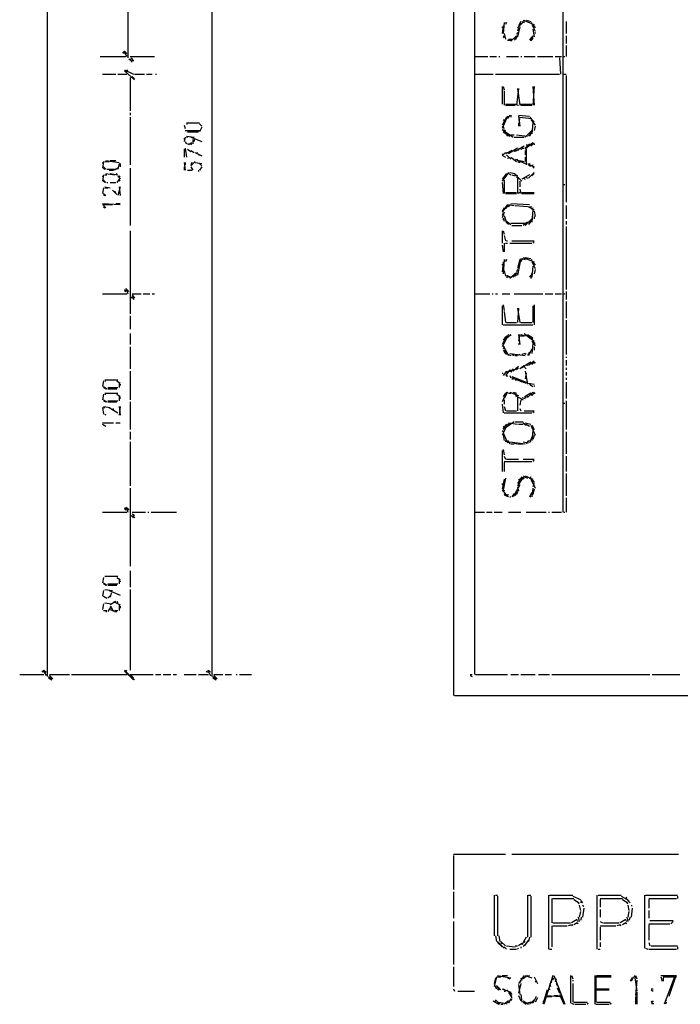
# Model space of a CAD drawing. Extents: x -1277 to 18399, y -4296 to 13506.
# Drawn here: x -1277 to 2345, y -810 to 4592 of the extents above; entities that cross this region are included whole.
import ezdxf

# ---------------------------------------------------------------- set-up
doc = ezdxf.new("R2010")
doc.units = 0
doc.header["$MEASUREMENT"] = 0
doc.linetypes.add('AUSGEZOGEN', pattern=[0])
doc.layers.get('0').update_dxf_attribs({"linetype": 'AUSGEZOGEN'})

msp = doc.modelspace()

# ---------------------------------------------------------------- linework, layer by layer
for points in [[(1101.4, 11367.5), (1101.4, 884.9)], [(-1125.9, 11246.5), (-1125.9, 987.8)], [(1216.4, 9412.6), (1216.4, 999.9)], [(-224.1, 9255.3), (-224.1, 987.8)], [(-684, 6779.9), (-684, 4383.1)], [(1700.6, 6785.9), (1700.6, 1889.6)], [(1373.8, 4558.6), (1367.7, 4516.3)], [(1367.7, 4552.6), (1367.7, 4546.5)], [(1379.8, 4576.8), (1373.8, 4516.3)], [(1385.9, 4576.8), (1391.9, 4570.8)], [(1391.9, 4576.8), (1385.9, 4564.7)], [(1494.8, 4588.9), (1452.4, 4546.5)], [(1464.5, 4552.6), (1452.4, 4498.1)], [(1458.5, 4546.5), (1452.4, 4528.4)], [(1470.6, 4582.9), (1458.5, 4558.6)], [(1464.5, 4576.8), (1470.6, 4570.8)], [(1476.7, 4582.9), (1488.8, 4576.8)], [(1482.7, 4588.9), (1543.2, 4564.7)], [(1500.9, 4588.9), (1525.1, 4582.9)], [(1531.1, 4576.8), (1525.1, 4570.8)], [(1531.1, 4564.7), (1549.3, 4528.4)], [(1537.2, 4564.7), (1549.3, 4546.5)], [(1537.2, 4540.5), (1543.2, 4498.1)], [(1718.7, 4582.9), (1718.7, 4516.3)], [(1373.8, 4504.2), (1379.8, 4498.1)], [(1373.8, 4498.1), (1379.8, 4492.1)], [(1379.8, 4516.3), (1385.9, 4486)], [(1404, 4486), (1422.2, 4486)], [(1446.4, 4504.2), (1416.1, 4473.9)], [(1452.4, 4504.2), (1434.3, 4480)], [(1440.3, 4492.1), (1446.4, 4486)], [(1452.4, 4522.3), (1446.4, 4510.2)], [(1531.1, 4498.1), (1519, 4480)], [(1537.2, 4504.2), (1525.1, 4473.9)], [(1537.2, 4492.1), (1531.1, 4480)], [(1549.3, 4522.3), (1549.3, 4516.3)], [(1718.7, 4504.2), (1718.7, 4461.8)], [(1398, 4480), (1416.1, 4480)], [(1718.7, 4449.7), (1718.7, 4389.2)], [(-835.3, 4389.2), (-696.1, 4389.2)], [(-714.3, 4413.4), (-708.2, 4407.3)], [(-708.2, 4419.4), (-690.1, 4389.2)], [(-702.2, 4419.4), (-690.1, 4407.3)], [(-702.2, 4413.4), (-696.1, 4407.3)], [(-678, 4377.1), (-659.8, 4365)], [(-671.9, 4389.2), (-538.8, 4389.2)], [(-665.9, 4377.1), (-671.9, 4371)], [(-665.9, 4383.1), (-653.8, 4365)], [(1222.5, 4389.2), (1289, 4389.2)], [(1301.1, 4389.2), (1337.4, 4389.2)], [(1349.6, 4389.2), (1355.6, 4389.2)], [(1391.9, 4389.2), (1458.5, 4389.2)], [(1470.6, 4389.2), (1476.7, 4389.2)], [(1488.8, 4389.2), (1549.3, 4389.2)], [(1561.4, 4389.2), (1646.1, 4389.2)], [(1658.2, 4389.2), (1694.5, 4389.2)], [(1682.4, 4383.1), (1688.5, 4292.3)], [(1706.6, 4389.2), (1712.7, 4389.2)], [(-665.9, 4365), (-659.8, 4358.9)], [(-823.2, 4292.3), (-750.6, 4292.3)], [(-738.5, 4292.3), (-690.1, 4292.3)], [(-702.2, 4316.6), (-653.8, 4292.3)], [(-702.2, 4310.5), (-647.7, 4262.1)], [(-696.1, 4310.5), (-690.1, 4304.5)], [(-690.1, 4316.6), (-684, 4310.5)], [(-671.9, 4274.2), (-671.9, 4092.6)], [(-659.8, 4280.2), (-647.7, 4268.1)], [(-659.8, 4274.2), (-653.8, 4268.1)], [(-647.7, 4292.3), (-593.3, 4292.3)], [(-581.1, 4292.3), (-550.9, 4292.3)], [(-532.7, 4292.3), (-526.7, 4292.3)], [(1222.5, 4292.3), (1319.3, 4292.3)], [(1331.4, 4292.3), (1682.4, 4292.3)], [(1706.6, 4292.3), (1718.7, 4292.3)], [(1718.7, 4286.3), (1718.7, 3590.3)], [(1367.7, 4225.8), (1367.7, 4128.9)], [(1373.8, 4225.8), (1379.8, 4207.6)], [(1458.5, 4213.7), (1446.4, 4122.9)], [(1452.4, 4213.7), (1464.5, 4122.9)], [(1537.2, 4225.8), (1543.2, 4122.9)], [(1543.2, 4225.8), (1537.2, 4122.9)], [(1379.8, 4201.6), (1379.8, 4122.9)], [(1385.9, 4128.9), (1446.4, 4128.9)], [(1385.9, 4122.9), (1440.3, 4122.9)], [(1452.4, 4122.9), (1458.5, 4122.9)], [(1464.5, 4128.9), (1531.1, 4128.9)], [(1470.6, 4122.9), (1531.1, 4122.9)], [(-671.9, 4080.5), (-671.9, 4068.4)], [(-671.9, 4056.3), (-671.9, 3796.1)], [(1398, 4062.4), (1367.7, 3995.8)], [(1391.9, 4056.3), (1367.7, 4013.9)], [(1410.1, 4068.4), (1398, 4050.3)], [(1416.1, 4068.4), (1416.1, 4056.3)], [(1458.5, 4068.4), (1519, 4062.4)], [(1458.5, 4062.4), (1464.5, 4007.9)], [(1464.5, 4056.3), (1531.1, 4050.3)], [(1525.1, 4056.3), (1519, 4050.3)], [(-375.4, 4013.9), (-369.3, 3995.8)], [(-363.3, 4026), (-290.6, 4026)], [(-363.3, 4020), (-357.2, 4020)], [(-290.6, 4020), (-278.5, 4007.9)], [(-278.5, 4001.8), (-290.6, 3977.6)], [(1367.7, 4007.9), (1379.8, 3995.8)], [(1379.8, 4044.2), (1373.8, 4038.1)], [(1464.5, 4050.3), (1458.5, 4038.1)], [(1458.5, 4026), (1458.5, 4007.9)], [(1525.1, 4044.2), (1549.3, 4013.9)], [(1531.1, 4044.2), (1543.2, 4032.1)], [(1537.2, 4026), (1531.1, 3965.5)], [(1549.3, 4007.9), (1543.2, 3983.7)], [(-369.3, 3947.4), (-375.4, 3923.2)], [(-369.3, 3983.7), (-290.6, 3983.7)], [(-363.3, 3953.4), (-320.9, 3947.4)], [(-363.3, 3947.4), (-357.2, 3947.4)], [(-357.2, 3977.6), (-296.7, 3977.6)], [(-339.1, 3947.4), (-278.5, 3923.2)], [(1367.7, 3989.7), (1428.2, 3947.4)], [(1373.8, 3989.7), (1385.9, 3983.7)], [(1373.8, 3977.6), (1410.1, 3953.4)], [(1391.9, 3959.5), (1398, 3953.4)], [(1416.1, 3959.5), (1434.3, 3959.5)], [(1434.3, 3947.4), (1488.8, 3947.4)], [(1446.4, 3959.5), (1506.9, 3953.4)], [(1531.1, 3983.7), (1494.8, 3947.4)], [(1525.1, 3971.6), (1513, 3953.4)], [(1531.1, 3977.6), (1519, 3953.4)], [(-375.4, 3941.3), (-375.4, 3935.3)], [(-369.3, 3923.2), (-363.3, 3911)], [(-357.2, 3911), (-351.2, 3911)], [(-333, 3917.1), (-351.2, 3905)], [(-333, 3911), (-339.1, 3905)], [(-326.9, 3935.3), (-326.9, 3911)], [(-320.9, 3935.3), (-320.9, 3923.2)], [(1488.8, 3898.9), (1440.3, 3868.7)], [(1537.2, 3917.1), (1494.8, 3880.8)], [(1519, 3911), (1494.8, 3886.8)], [(1500.9, 3905), (1506.9, 3905)], [(1543.2, 3917.1), (1525.1, 3898.9)], [(1543.2, 3911), (1543.2, 3905)], [(-375.4, 3880.8), (-375.4, 3838.4)], [(-369.3, 3886.8), (-363.3, 3838.4)], [(-357.2, 3880.8), (-339.1, 3868.7)], [(-339.1, 3874.7), (-320.9, 3862.6)], [(-314.8, 3862.6), (-278.5, 3844.5)], [(-302.7, 3862.6), (-308.8, 3856.6)], [(-296.7, 3850.5), (-290.6, 3850.5)], [(1385.9, 3862.6), (1367.7, 3844.5)], [(1373.8, 3856.6), (1367.7, 3850.5)], [(1373.8, 3844.5), (1385.9, 3838.4)], [(1422.2, 3874.7), (1385.9, 3856.6)], [(1391.9, 3862.6), (1398, 3862.6)], [(1391.9, 3850.5), (1416.1, 3826.3)], [(1452.4, 3886.8), (1404, 3856.6)], [(1416.1, 3838.4), (1446.4, 3814.2)], [(1440.3, 3874.7), (1434.3, 3868.7)], [(1452.4, 3880.8), (1458.5, 3874.7)], [(1458.5, 3886.8), (1476.7, 3880.8)], [(1476.7, 3886.8), (1488.8, 3886.8)], [(1494.8, 3874.7), (1494.8, 3850.5)], [(1494.8, 3838.4), (1494.8, 3814.2)], [(1500.9, 3880.8), (1500.9, 3796.1)], [(-817.2, 3814.2), (-823.2, 3777.9)], [(-823.2, 3808.2), (-823.2, 3802.1)], [(-817.2, 3783.9), (-805.1, 3771.8)], [(-811.1, 3814.2), (-786.9, 3814.2)], [(-805.1, 3820.3), (-732.5, 3808.2)], [(-780.9, 3820.3), (-750.6, 3820.3)], [(-732.5, 3802.1), (-738.5, 3771.8)], [(-726.4, 3802.1), (-726.4, 3783.9)], [(-375.4, 3808.2), (-369.3, 3765.8)], [(-375.4, 3783.9), (-375.4, 3765.8)], [(-369.3, 3808.2), (-369.3, 3796.1)], [(-314.8, 3814.2), (-339.1, 3790)], [(-333, 3808.2), (-339.1, 3796.1)], [(-339.1, 3783.9), (-326.9, 3765.8)], [(-314.8, 3808.2), (-278.5, 3802.1)], [(-290.6, 3802.1), (-278.5, 3790)], [(-278.5, 3783.9), (-290.6, 3765.8)], [(1398, 3832.4), (1404, 3832.4)], [(1440.3, 3826.3), (1494.8, 3802.1)], [(1452.4, 3826.3), (1446.4, 3820.3)], [(1452.4, 3814.2), (1464.5, 3808.2)], [(1464.5, 3820.3), (1488.8, 3814.2)], [(1506.9, 3802.1), (1543.2, 3783.9)], [(1519, 3802.1), (1513, 3790)], [(1519, 3790), (1525.1, 3790)], [(1537.2, 3796.1), (1531.1, 3783.9)], [(1537.2, 3783.9), (1543.2, 3777.9)], [(-817.2, 3741.6), (-823.2, 3705.3)], [(-823.2, 3735.5), (-823.2, 3729.5)], [(-817.2, 3777.9), (-811.1, 3771.8)], [(-811.1, 3741.6), (-799, 3741.6)], [(-805.1, 3747.6), (-756.7, 3741.6)], [(-799, 3771.8), (-756.7, 3771.8)], [(-786.9, 3765.8), (-762.7, 3765.8)], [(-780.9, 3747.6), (-738.5, 3741.6)], [(-738.5, 3777.9), (-756.7, 3765.8)], [(-744.6, 3747.6), (-750.6, 3741.6)], [(-738.5, 3735.5), (-726.4, 3717.4)], [(-732.5, 3735.5), (-726.4, 3729.5)], [(-671.9, 3777.9), (-671.9, 3463.2)], [(-357.2, 3765.8), (-333, 3765.8)], [(-296.7, 3765.8), (-296.7, 3759.7)], [(1404, 3753.7), (1367.7, 3705.3)], [(1391.9, 3747.6), (1367.7, 3717.4)], [(1404, 3747.6), (1416.1, 3741.6)], [(1410.1, 3753.7), (1440.3, 3747.6)], [(1422.2, 3741.6), (1440.3, 3735.5)], [(1434.3, 3747.6), (1476.7, 3705.3)], [(1446.4, 3741.6), (1452.4, 3735.5)], [(1446.4, 3729.5), (1458.5, 3717.4)], [(1519, 3741.6), (1476.7, 3717.4)], [(1494.8, 3729.5), (1506.9, 3723.4)], [(1543.2, 3753.7), (1513, 3723.4)], [(1543.2, 3747.6), (1531.1, 3735.5)], [(-817.2, 3711.3), (-805.1, 3699.2)], [(-817.2, 3705.3), (-811.1, 3699.2)], [(-811.1, 3675), (-780.9, 3669)], [(-799, 3699.2), (-793, 3699.2)], [(-780.9, 3699.2), (-750.6, 3699.2)], [(-732.5, 3717.4), (-744.6, 3699.2)], [(-726.4, 3675), (-738.5, 3626.6)], [(-726.4, 3711.3), (-732.5, 3705.3)], [(-732.5, 3675), (-726.4, 3626.6)], [(1367.7, 3699.2), (1373.8, 3638.7)], [(1379.8, 3711.3), (1379.8, 3638.7)], [(1452.4, 3717.4), (1452.4, 3638.7)], [(1464.5, 3705.3), (1464.5, 3675)], [(1482.7, 3723.4), (1494.8, 3717.4)], [(1706.6, 3687.1), (1712.7, 3687.1)], [(-817.2, 3669), (-823.2, 3638.7)], [(-817.2, 3638.7), (-805.1, 3626.6)], [(-817.2, 3632.6), (-811.1, 3626.6)], [(-811.1, 3669), (-793, 3669)], [(-768.8, 3656.8), (-744.6, 3632.6)], [(-756.7, 3650.8), (-750.6, 3644.7)], [(1385.9, 3644.7), (1446.4, 3644.7)], [(1385.9, 3638.7), (1446.4, 3638.7)], [(1464.5, 3644.7), (1458.5, 3638.7)], [(1464.5, 3662.9), (1470.6, 3638.7)], [(1476.7, 3644.7), (1543.2, 3644.7)], [(1476.7, 3638.7), (1543.2, 3638.7)], [(-823.2, 3584.2), (-726.4, 3578.2)], [(-823.2, 3578.2), (-768.8, 3578.2)], [(-817.2, 3572.1), (-805.1, 3560)], [(-817.2, 3566.1), (-811.1, 3560)], [(-750.6, 3584.2), (-726.4, 3584.2)], [(1398, 3578.2), (1367.7, 3535.8)], [(1404, 3572.1), (1385.9, 3554)], [(1404, 3578.2), (1434.3, 3572.1)], [(1410.1, 3572.1), (1404, 3566.1)], [(1416.1, 3584.2), (1519, 3578.2)], [(1440.3, 3572.1), (1531.1, 3566.1)], [(1513, 3566.1), (1543.2, 3547.9)], [(1718.7, 3572.1), (1718.7, 3499.5)], [(1379.8, 3560), (1367.7, 3541.9)], [(1379.8, 3535.8), (1367.7, 3505.5)], [(1373.8, 3529.8), (1367.7, 3517.6)], [(1379.8, 3517.6), (1391.9, 3475.3)], [(1537.2, 3560), (1531.1, 3547.9)], [(1537.2, 3547.9), (1531.1, 3481.3)], [(1543.2, 3541.9), (1549.3, 3511.6)], [(1543.2, 3511.6), (1543.2, 3499.5)], [(1373.8, 3505.5), (1379.8, 3487.4)], [(1373.8, 3499.5), (1373.8, 3493.4)], [(1391.9, 3487.4), (1416.1, 3469.2)], [(1391.9, 3481.3), (1404, 3469.2)], [(1416.1, 3475.3), (1494.8, 3475.3)], [(1422.2, 3463.2), (1476.7, 3463.2)], [(1506.9, 3481.3), (1482.7, 3463.2)], [(1531.1, 3499.5), (1494.8, 3463.2)], [(1531.1, 3493.4), (1513, 3469.2)], [(1718.7, 3487.4), (1718.7, 3469.2)], [(1718.7, 3457.1), (1718.7, 3112.1)], [(-671.9, 3432.9), (-671.9, 2979)], [(1367.7, 3432.9), (1367.7, 3366.3)], [(1373.8, 3432.9), (1379.8, 3414.8)], [(1379.8, 3408.7), (1385.9, 3378.4)], [(1367.7, 3354.2), (1373.8, 3317.9)], [(1379.8, 3366.3), (1379.8, 3317.9)], [(1385.9, 3366.3), (1398, 3366.3)], [(1391.9, 3378.4), (1398, 3378.4)], [(1410.1, 3366.3), (1531.1, 3366.3)], [(1422.2, 3378.4), (1543.2, 3378.4)], [(1543.2, 3372.4), (1537.2, 3366.3)], [(1373.8, 3263.4), (1367.7, 3209)], [(1367.7, 3251.3), (1367.7, 3245.3)], [(1379.8, 3275.6), (1373.8, 3196.9)], [(1385.9, 3275.6), (1391.9, 3269.5)], [(1391.9, 3275.6), (1385.9, 3263.4)], [(1470.6, 3281.6), (1452.4, 3190.8)], [(1464.5, 3275.6), (1452.4, 3227.1)], [(1476.7, 3275.6), (1470.6, 3263.4)], [(1476.7, 3281.6), (1494.8, 3275.6)], [(1482.7, 3287.7), (1543.2, 3263.4)], [(1494.8, 3287.7), (1525.1, 3281.6)], [(1531.1, 3275.6), (1525.1, 3269.5)], [(1531.1, 3263.4), (1549.3, 3227.1)], [(1537.2, 3263.4), (1549.3, 3245.3)], [(1379.8, 3215), (1385.9, 3184.8)], [(1391.9, 3190.8), (1416.1, 3178.7)], [(1446.4, 3202.9), (1410.1, 3172.7)], [(1452.4, 3202.9), (1428.2, 3178.7)], [(1446.4, 3190.8), (1440.3, 3184.8)], [(1452.4, 3221.1), (1446.4, 3209)], [(1525.1, 3190.8), (1519, 3178.7)], [(1531.1, 3202.9), (1525.1, 3172.7)], [(1537.2, 3239.2), (1531.1, 3178.7)], [(1549.3, 3221.1), (1543.2, 3196.9)], [(1391.9, 3184.8), (1410.1, 3178.7)], [(1391.9, 3178.7), (1398, 3178.7)], [(-823.2, 3087.9), (-690.1, 3087.9)], [(-702.2, 3112.1), (-696.1, 3106.1)], [(-702.2, 3106.1), (-696.1, 3100)], [(-696.1, 3118.2), (-684, 3087.9)], [(-690.1, 3112.1), (-678, 3100)], [(-659.8, 3087.9), (-611.4, 3087.9)], [(-659.8, 3081.9), (-647.7, 3063.7)], [(-599.3, 3087.9), (-563, 3087.9)], [(-550.9, 3087.9), (-538.8, 3087.9)], [(1222.5, 3087.9), (1301.1, 3087.9)], [(1313.2, 3087.9), (1319.3, 3087.9)], [(1331.4, 3087.9), (1343.5, 3087.9)], [(1367.7, 3087.9), (1410.1, 3087.9)], [(1434.3, 3087.9), (1591.6, 3087.9)], [(1603.8, 3087.9), (1646.1, 3087.9)], [(1658.2, 3087.9), (1694.5, 3087.9)], [(1706.6, 3087.9), (1712.7, 3087.9)], [(1718.7, 3100), (1718.7, 3057.7)], [(-665.9, 3069.8), (-659.8, 3063.7)], [(-659.8, 3075.8), (-653.8, 3057.7)], [(1373.8, 3027.4), (1379.8, 2997.1)], [(1543.2, 3027.4), (1543.2, 2918.5)], [(1718.7, 3045.6), (1718.7, 2954.8)], [(1367.7, 3021.4), (1367.7, 2918.5)], [(1379.8, 2991.1), (1385.9, 2930.6)], [(1452.4, 3009.2), (1464.5, 2930.6)], [(1458.5, 3009.2), (1452.4, 2930.6)], [(1537.2, 3021.4), (1537.2, 2930.6)], [(-671.9, 2966.9), (-671.9, 2894.3)], [(1373.8, 2918.5), (1537.2, 2918.5)], [(1391.9, 2930.6), (1446.4, 2930.6)], [(1470.6, 2930.6), (1531.1, 2930.6)], [(1718.7, 2942.7), (1718.7, 2755)], [(-671.9, 2870), (-671.9, 2809.5)], [(1404, 2864), (1367.7, 2797.4)], [(1416.1, 2864), (1398, 2845.8)], [(1410.1, 2864), (1416.1, 2857.9)], [(1458.5, 2864), (1464.5, 2809.5)], [(1464.5, 2864), (1458.5, 2827.7)], [(1470.6, 2864), (1494.8, 2857.9)], [(1488.8, 2870), (1543.2, 2827.7)], [(1506.9, 2864), (1537.2, 2845.8)], [(1391.9, 2857.9), (1367.7, 2809.5)], [(1385.9, 2851.9), (1373.8, 2833.7)], [(1458.5, 2815.6), (1458.5, 2809.5)], [(1470.6, 2857.9), (1488.8, 2857.9)], [(1513, 2857.9), (1537.2, 2839.8)], [(1531.1, 2827.7), (1549.3, 2803.5)], [(1537.2, 2815.6), (1531.1, 2761.1)], [(1537.2, 2827.7), (1549.3, 2815.6)], [(-671.9, 2797.4), (-671.9, 2676.4)], [(1373.8, 2803.5), (1404, 2749)], [(1379.8, 2797.4), (1373.8, 2785.3)], [(1373.8, 2779.3), (1391.9, 2755)], [(1379.8, 2779.3), (1385.9, 2773.2)], [(1379.8, 2767.2), (1385.9, 2761.1)], [(1404, 2755), (1416.1, 2749)], [(1410.1, 2761.1), (1494.8, 2749)], [(1422.2, 2755), (1434.3, 2749)], [(1464.5, 2755), (1458.5, 2749)], [(1494.8, 2761.1), (1476.7, 2755)], [(1500.9, 2761.1), (1494.8, 2755)], [(1519, 2767.2), (1506.9, 2749)], [(1531.1, 2785.3), (1513, 2749)], [(1543.2, 2797.4), (1543.2, 2779.3)], [(1440.3, 2749), (1452.4, 2749)], [(1525.1, 2712.7), (1464.5, 2676.4)], [(1543.2, 2718.7), (1513, 2694.5)], [(1543.2, 2712.7), (1531.1, 2700.6)], [(1549.3, 2712.7), (1543.2, 2706.6)], [(1718.7, 2742.9), (1718.7, 2736.9)], [(1718.7, 2724.8), (1718.7, 2694.5)], [(-671.9, 2664.3), (-671.9, 2506.9)], [(1367.7, 2652.2), (1373.8, 2652.2)], [(1391.9, 2664.3), (1373.8, 2640.1)], [(1410.1, 2670.3), (1385.9, 2640.1)], [(1398, 2664.3), (1391.9, 2658.2)], [(1416.1, 2670.3), (1410.1, 2658.2)], [(1428.2, 2676.4), (1416.1, 2658.2)], [(1458.5, 2688.5), (1428.2, 2664.3)], [(1458.5, 2682.4), (1446.4, 2670.3)], [(1476.7, 2688.5), (1482.7, 2682.4)], [(1482.7, 2694.5), (1500.9, 2676.4)], [(1494.8, 2664.3), (1506.9, 2591.6)], [(1500.9, 2652.2), (1494.8, 2621.9)], [(1500.9, 2700.6), (1506.9, 2694.5)], [(1718.7, 2682.4), (1718.7, 2670.3)], [(1718.7, 2658.2), (1718.7, 2640.1)], [(-817.2, 2609.8), (-823.2, 2579.5)], [(-811.1, 2615.8), (-738.5, 2615.8)], [(-811.1, 2609.8), (-805.1, 2609.8)], [(-744.6, 2609.8), (-726.4, 2597.7)], [(-732.5, 2597.7), (-732.5, 2573.5)], [(1391.9, 2640.1), (1398, 2634)], [(1398, 2640.1), (1391.9, 2634)], [(1410.1, 2640.1), (1416.1, 2628)], [(1422.2, 2634), (1500.9, 2603.7)], [(1422.2, 2628), (1500.9, 2597.7)], [(1422.2, 2621.9), (1428.2, 2621.9)], [(1440.3, 2615.8), (1446.4, 2615.8)], [(1464.5, 2615.8), (1458.5, 2609.8)], [(1476.7, 2609.8), (1470.6, 2603.7)], [(1513, 2597.7), (1543.2, 2591.6)], [(1718.7, 2628), (1718.7, 2615.8)], [(1718.7, 2603.7), (1718.7, 2513)], [(-817.2, 2579.5), (-799, 2567.4)], [(-817.2, 2573.5), (-805.1, 2567.4)], [(-811.1, 2543.2), (-738.5, 2543.2)], [(-793, 2573.5), (-738.5, 2573.5)], [(-793, 2567.4), (-744.6, 2567.4)], [(-726.4, 2591.6), (-726.4, 2585.6)], [(1391.9, 2549.3), (1367.7, 2494.8)], [(1385.9, 2543.2), (1373.8, 2525.1)], [(1398, 2549.3), (1379.8, 2513)], [(1404, 2543.2), (1416.1, 2543.2)], [(1410.1, 2549.3), (1458.5, 2531.1)], [(1428.2, 2549.3), (1446.4, 2543.2)], [(1440.3, 2543.2), (1434.3, 2537.2)], [(1525.1, 2543.2), (1494.8, 2525.1)], [(1537.2, 2549.3), (1506.9, 2519)], [(1519, 2591.6), (1537.2, 2579.5)], [(1543.2, 2549.3), (1531.1, 2531.1)], [(1543.2, 2585.6), (1543.2, 2579.5)], [(1543.2, 2543.2), (1549.3, 2543.2)], [(-817.2, 2537.2), (-823.2, 2506.9)], [(-817.2, 2506.9), (-799, 2494.8)], [(-817.2, 2500.9), (-805.1, 2494.8)], [(-811.1, 2537.2), (-805.1, 2537.2)], [(-793, 2500.9), (-738.5, 2500.9)], [(-793, 2494.8), (-744.6, 2494.8)], [(-744.6, 2537.2), (-726.4, 2525.1)], [(-732.5, 2525.1), (-732.5, 2500.9)], [(-726.4, 2519), (-726.4, 2513)], [(-671.9, 2494.8), (-671.9, 2343.5)], [(1379.8, 2506.9), (1379.8, 2482.7)], [(1440.3, 2531.1), (1482.7, 2506.9)], [(1446.4, 2531.1), (1452.4, 2531.1)], [(1452.4, 2519), (1452.4, 2446.4)], [(1470.6, 2506.9), (1464.5, 2476.6)], [(1476.7, 2519), (1494.8, 2513)], [(1488.8, 2525.1), (1500.9, 2519)], [(1500.9, 2531.1), (1506.9, 2525.1)], [(1531.1, 2537.2), (1525.1, 2531.1)], [(1706.6, 2488.7), (1712.7, 2488.7)], [(1718.7, 2500.9), (1718.7, 2343.5)], [(-823.2, 2464.5), (-817.2, 2428.2)], [(-817.2, 2470.6), (-780.9, 2464.5)], [(-817.2, 2464.5), (-811.1, 2464.5)], [(-786.9, 2464.5), (-738.5, 2434.3)], [(-768.8, 2458.5), (-762.7, 2452.4)], [(-732.5, 2470.6), (-726.4, 2422.2)], [(-726.4, 2470.6), (-732.5, 2422.2)], [(1367.7, 2482.7), (1373.8, 2434.3)], [(1379.8, 2470.6), (1385.9, 2446.4)], [(1379.8, 2434.3), (1531.1, 2434.3)], [(1391.9, 2446.4), (1446.4, 2446.4)], [(1464.5, 2458.5), (1470.6, 2446.4)], [(1488.8, 2446.4), (1543.2, 2446.4)], [(1543.2, 2440.3), (1537.2, 2434.3)], [(-823.2, 2379.8), (-762.7, 2379.8)], [(-811.1, 2428.2), (-805.1, 2422.2)], [(-750.6, 2379.8), (-726.4, 2379.8)], [(1434.3, 2385.9), (1373.8, 2343.5)], [(1404, 2379.8), (1452.4, 2373.8)], [(1440.3, 2385.9), (1482.7, 2385.9)], [(1482.7, 2379.8), (1500.9, 2367.7)], [(1494.8, 2379.8), (1525.1, 2373.8)], [(-823.2, 2373.8), (-805.1, 2361.6)], [(-671.9, 2331.4), (-671.9, 2289)], [(1385.9, 2349.5), (1367.7, 2313.2)], [(1373.8, 2337.4), (1367.7, 2331.4)], [(1391.9, 2373.8), (1373.8, 2349.5)], [(1379.8, 2361.6), (1373.8, 2355.6)], [(1373.8, 2325.3), (1398, 2270.9)], [(1391.9, 2367.7), (1398, 2367.7)], [(1398, 2373.8), (1410.1, 2373.8)], [(1458.5, 2373.8), (1482.7, 2373.8)], [(1500.9, 2373.8), (1519, 2361.6)], [(1525.1, 2367.7), (1549.3, 2313.2)], [(1531.1, 2367.7), (1543.2, 2343.5)], [(1537.2, 2337.4), (1531.1, 2283)], [(1718.7, 2331.4), (1718.7, 2210.3)], [(-671.9, 2276.9), (-671.9, 2034.8)], [(1373.8, 2313.2), (1379.8, 2283)], [(1385.9, 2283), (1385.9, 2276.9)], [(1398, 2283), (1410.1, 2264.8)], [(1410.1, 2276.9), (1494.8, 2264.8)], [(1434.3, 2270.9), (1446.4, 2264.8)], [(1482.7, 2276.9), (1513, 2270.9)], [(1513, 2283), (1500.9, 2264.8)], [(1531.1, 2301.1), (1519, 2270.9)], [(1519, 2283), (1525.1, 2276.9)], [(1543.2, 2313.2), (1537.2, 2289)], [(1367.7, 2228.5), (1367.7, 2113.5)], [(1373.8, 2234.5), (1379.8, 2204.3)], [(1416.1, 2264.8), (1434.3, 2264.8)], [(1452.4, 2264.8), (1482.7, 2264.8)], [(1379.8, 2198.2), (1385.9, 2180.1)], [(1379.8, 2168), (1531.1, 2168)], [(1379.8, 2161.9), (1379.8, 2113.5)], [(1391.9, 2180.1), (1458.5, 2180.1)], [(1482.7, 2180.1), (1543.2, 2180.1)], [(1543.2, 2174), (1537.2, 2168)], [(1718.7, 2198.2), (1718.7, 2113.5)], [(1379.8, 2071.1), (1367.7, 2016.7)], [(1385.9, 2077.2), (1373.8, 2010.6)], [(1488.8, 2089.3), (1452.4, 2034.8)], [(1476.7, 2083.2), (1452.4, 2046.9)], [(1464.5, 2071.1), (1458.5, 2065.1)], [(1488.8, 2077.2), (1482.7, 2071.1)], [(1488.8, 2083.2), (1506.9, 2077.2)], [(1494.8, 2089.3), (1537.2, 2071.1)], [(1525.1, 2083.2), (1519, 2071.1)], [(1525.1, 2071.1), (1549.3, 2022.7)], [(1531.1, 2071.1), (1543.2, 2053)], [(1718.7, 2101.4), (1718.7, 1980.3)], [(-671.9, 2022.7), (-671.9, 1593)], [(1367.7, 2046.9), (1367.7, 2040.9)], [(1367.7, 2010.6), (1404, 1974.3)], [(1379.8, 2010.6), (1373.8, 1998.5)], [(1464.5, 2040.9), (1428.2, 1974.3)], [(1452.4, 2010.6), (1440.3, 1980.3)], [(1452.4, 2028.8), (1458.5, 2004.6)], [(1537.2, 2022.7), (1531.1, 1974.3)], [(1543.2, 2046.9), (1537.2, 2028.8)], [(1543.2, 2016.7), (1537.2, 1986.4)], [(1379.8, 1992.5), (1398, 1974.3)], [(1379.8, 1986.4), (1385.9, 1980.3)], [(1398, 1986.4), (1404, 1986.4)], [(1410.1, 1974.3), (1416.1, 1974.3)], [(1434.3, 1992.5), (1422.2, 1974.3)], [(1452.4, 1998.5), (1446.4, 1986.4)], [(1531.1, 1998.5), (1519, 1974.3)], [(1519, 1980.3), (1525.1, 1974.3)], [(1718.7, 1968.2), (1718.7, 1889.6)], [(-702.2, 1913.8), (-696.1, 1907.7)], [(-702.2, 1907.7), (-696.1, 1901.7)], [(-696.1, 1919.8), (-684, 1889.6)], [(-690.1, 1913.8), (-678, 1901.7)], [(-823.2, 1889.6), (-690.1, 1889.6)], [(-665.9, 1871.4), (-653.8, 1859.3)], [(-659.8, 1889.6), (-587.2, 1889.6)], [(-659.8, 1883.5), (-647.7, 1859.3)], [(-653.8, 1877.5), (-647.7, 1871.4)], [(-575.1, 1889.6), (-569, 1889.6)], [(-556.9, 1889.6), (-417.7, 1889.6)], [(1222.5, 1889.6), (1270.9, 1889.6)], [(1283, 1889.6), (1313.2, 1889.6)], [(1325.3, 1889.6), (1367.7, 1889.6)], [(1404, 1889.6), (1470.6, 1889.6)], [(1500.9, 1889.6), (1609.8, 1889.6)], [(1621.9, 1889.6), (1628, 1889.6)], [(1640.1, 1889.6), (1694.5, 1889.6)], [(1706.6, 1889.6), (1712.7, 1889.6)], [(-671.9, 1568.8), (-671.9, 1478)], [(-817.2, 1532.5), (-823.2, 1502.2)], [(-811.1, 1538.5), (-738.5, 1538.5)], [(-744.6, 1532.5), (-726.4, 1520.4)], [(-732.5, 1520.4), (-732.5, 1496.2)], [(-726.4, 1514.3), (-726.4, 1508.3)], [(-817.2, 1459.8), (-823.2, 1429.6)], [(-817.2, 1502.2), (-799, 1490.1)], [(-817.2, 1496.2), (-805.1, 1490.1)], [(-811.1, 1465.9), (-768.8, 1459.8)], [(-793, 1496.2), (-738.5, 1496.2)], [(-793, 1490.1), (-744.6, 1490.1)], [(-786.9, 1459.8), (-726.4, 1435.6)], [(-671.9, 1465.9), (-671.9, 1024.1)], [(-817.2, 1429.6), (-799, 1417.5)], [(-780.9, 1429.6), (-793, 1417.5)], [(-774.8, 1447.7), (-780.9, 1423.5)], [(-817.2, 1387.2), (-823.2, 1357)], [(-817.2, 1350.9), (-799, 1350.9)], [(-811.1, 1393.3), (-774.8, 1387.2)], [(-774.8, 1375.1), (-793, 1344.9)], [(-750.6, 1399.3), (-780.9, 1381.2)], [(-780.9, 1375.1), (-762.7, 1344.9)], [(-780.9, 1357), (-768.8, 1350.9)], [(-762.7, 1399.3), (-726.4, 1381.2)], [(-756.7, 1350.9), (-738.5, 1350.9)], [(-744.6, 1399.3), (-738.5, 1393.3)], [(-732.5, 1381.2), (-732.5, 1350.9)], [(-726.4, 1375.1), (-726.4, 1363)], [(-805.1, 1344.9), (-799, 1344.9)], [(-756.7, 1344.9), (-744.6, 1344.9)], [(-1277.2, 999.9), (-1144, 999.9)], [(-1156.1, 1018), (-1150.1, 1012)], [(-1150.1, 1024.1), (-1131.9, 993.8)], [(-1144, 1024.1), (-1131.9, 1012)], [(-1144, 1018), (-1138, 1012)], [(-1119.8, 987.8), (-1101.6, 975.7)], [(-1119.8, 981.7), (-1101.6, 969.6)], [(-1113.8, 999.9), (-1004.8, 999.9)], [(-1113.8, 993.8), (-1095.6, 975.7)], [(-992.7, 999.9), (-690.1, 999.9)], [(-702.2, 1024.1), (-647.7, 969.6)], [(-702.2, 1018), (-653.8, 969.6)], [(-696.1, 1024.1), (-690.1, 1018)], [(-671.9, 999.9), (-544.8, 999.9)], [(-665.9, 993.8), (-653.8, 981.7)], [(-532.7, 999.9), (-502.5, 999.9)], [(-490.4, 999.9), (-448, 999.9)], [(-435.9, 999.9), (-417.7, 999.9)], [(-375.4, 999.9), (-308.8, 999.9)], [(-296.7, 999.9), (-242.2, 999.9)], [(-254.3, 1018), (-248.3, 1012)], [(-248.3, 1024.1), (-230.1, 993.8)], [(-242.2, 1024.1), (-230.1, 1012)], [(-242.2, 1018), (-236.2, 1012)], [(-218, 987.8), (-199.8, 975.7)], [(-218, 981.7), (-199.8, 969.6)], [(-212, 999.9), (-163.5, 999.9)], [(-212, 993.8), (-193.8, 975.7)], [(-151.4, 999.9), (-115.1, 999.9)], [(-90.9, 999.9), (-84.9, 999.9)], [(-72.7, 999.9), (-6.2, 999.9)], [(1192.2, 999.9), (1204.3, 999.9)], [(1192.2, 993.8), (1204.3, 987.8)], [(1222.5, 999.9), (1398, 999.9)], [(1416.1, 999.9), (1458.5, 999.9)], [(1470.6, 999.9), (1549.3, 999.9)], [(1567.4, 999.9), (1628, 999.9)], [(1640.1, 999.9), (2178.7, 999.9)], [(2190.8, 999.9), (2342.1, 999.9)], [(1107.5, 884.9), (2487.4, 884.9)], [(1101.4, 13.3), (1385.9, 13.3)], [(1101.4, 7.3), (1101.4, -180.3)], [(1422.2, 13.3), (2336.1, 13.3)], [(1101.4, -192.4), (1101.4, -337.7)], [(1325.3, -210.6), (1325.3, -434.5)], [(1331.4, -210.6), (1343.5, -210.6)], [(1506.9, -210.6), (1506.9, -440.6)], [(1513, -210.6), (1525.1, -210.6)], [(1621.9, -210.6), (1621.9, -507.2)], [(1628, -210.6), (1755.1, -210.6)], [(1888.2, -210.6), (1888.2, -507.2)], [(1894.3, -210.6), (2021.4, -210.6)], [(2148.5, -210.6), (2148.5, -501.1)], [(2154.5, -210.6), (2330, -210.6)], [(1343.5, -216.7), (1343.5, -434.5)], [(1525.1, -216.7), (1525.1, -440.6)], [(1640.1, -228.8), (1640.1, -361.9)], [(1646.1, -228.8), (1761.1, -228.8)], [(1755.1, -216.7), (1797.4, -234.8)], [(1761.1, -234.8), (1791.4, -253)], [(1779.3, -246.9), (1791.4, -259)], [(1791.4, -265.1), (1797.4, -295.3)], [(1797.4, -240.9), (1809.5, -253)], [(1797.4, -246.9), (1803.5, -253)], [(1809.5, -265.1), (1815.6, -271.1)], [(1906.4, -228.8), (2027.4, -228.8)], [(1906.4, -234.8), (1906.4, -277.2)], [(2021.4, -216.7), (2063.7, -240.9)], [(2027.4, -234.8), (2057.7, -253)], [(2045.6, -222.7), (2051.6, -228.8)], [(2045.6, -246.9), (2057.7, -259)], [(2057.7, -240.9), (2069.8, -253)], [(2057.7, -265.1), (2063.7, -295.3)], [(2075.8, -265.1), (2081.9, -271.1)], [(2172.7, -228.8), (2324, -228.8)], [(2172.7, -234.8), (2172.7, -283.2)], [(2330, -216.7), (2330, -228.8)], [(1797.4, -301.4), (1791.4, -331.6)], [(1815.6, -283.2), (1809.5, -331.6)], [(1906.4, -289.3), (1906.4, -331.6)], [(2063.7, -301.4), (2057.7, -331.6)], [(2081.9, -283.2), (2075.8, -331.6)], [(2172.7, -295.3), (2172.7, -337.7)], [(1101.4, -355.9), (1101.4, -591.9)], [(1646.1, -361.9), (1743, -361.9)], [(1749, -374), (1730.9, -380.1)], [(1779.3, -343.8), (1749, -361.9)], [(1755.1, -374), (1749, -380.1)], [(1779.3, -361.9), (1761.1, -374)], [(1779.3, -349.8), (1785.3, -355.9)], [(1785.3, -361.9), (1779.3, -368)], [(1785.3, -331.6), (1791.4, -355.9)], [(1803.5, -331.6), (1797.4, -349.8)], [(1906.4, -355.9), (1918.5, -361.9)], [(1924.5, -361.9), (2009.3, -361.9)], [(2015.3, -374), (1997.2, -380.1)], [(2045.6, -343.8), (2015.3, -361.9)], [(2021.4, -374), (2015.3, -380.1)], [(2045.6, -361.9), (2027.4, -374)], [(2045.6, -349.8), (2051.6, -355.9)], [(2051.6, -361.9), (2045.6, -368)], [(2051.6, -331.6), (2057.7, -355.9)], [(2069.8, -331.6), (2063.7, -349.8)], [(2172.7, -368), (2287.7, -368)], [(2172.7, -374), (2172.7, -458.7)], [(2178.7, -349.8), (2305.8, -349.8)], [(2305.8, -355.9), (2293.7, -368)], [(1640.1, -380.1), (1640.1, -495.1)], [(1646.1, -380.1), (1724.8, -380.1)], [(1906.4, -380.1), (1991.1, -380.1)], [(1906.4, -386.1), (1906.4, -458.7)], [(1331.4, -434.5), (1337.4, -464.8)], [(1343.5, -464.8), (1379.8, -501.1)], [(1343.5, -470.9), (1367.7, -495.1)], [(1349.6, -434.5), (1355.6, -464.8)], [(1361.7, -464.8), (1385.9, -489)], [(1361.7, -470.9), (1367.7, -476.9)], [(1476.7, -476.9), (1458.5, -489)], [(1500.9, -440.6), (1476.7, -483)], [(1488.8, -483), (1482.7, -495.1)], [(1513, -458.7), (1488.8, -489)], [(1494.8, -464.8), (1488.8, -470.9)], [(1519, -440.6), (1513, -464.8)], [(1906.4, -470.9), (1906.4, -495.1)], [(2172.7, -470.9), (2178.7, -489)], [(1379.8, -495.1), (1391.9, -507.2)], [(1391.9, -489), (1440.3, -495.1)], [(1410.1, -507.2), (1446.4, -507.2)], [(1440.3, -489), (1452.4, -489)], [(1458.5, -501.1), (1452.4, -507.2)], [(1470.6, -495.1), (1470.6, -501.1)], [(1628, -507.2), (1640.1, -507.2)], [(1894.3, -507.2), (1906.4, -507.2)], [(2154.5, -501.1), (2166.6, -507.2)], [(2172.7, -507.2), (2324, -507.2)], [(2184.8, -489), (2330, -489)], [(2330, -495.1), (2330, -507.2)], [(1101.4, -604), (1101.4, -712.9)], [(1337.4, -658.5), (1325.3, -712.9)], [(1331.4, -664.5), (1325.3, -694.8)], [(1325.3, -700.8), (1337.4, -725.1)], [(1343.5, -652.4), (1416.1, -664.5)], [(1343.5, -658.5), (1361.7, -658.5)], [(1367.7, -652.4), (1398, -652.4)], [(1398, -664.5), (1410.1, -670.6)], [(1488.8, -652.4), (1458.5, -694.8)], [(1470.6, -694.8), (1458.5, -749.3)], [(1458.5, -700.8), (1464.5, -755.3)], [(1464.5, -682.7), (1470.6, -688.7)], [(1470.6, -664.5), (1476.7, -676.6)], [(1506.9, -652.4), (1482.7, -670.6)], [(1494.8, -652.4), (1531.1, -664.5)], [(1513, -652.4), (1519, -652.4)], [(1543.2, -658.5), (1561.4, -694.8)], [(1549.3, -682.7), (1555.3, -688.7)], [(1646.1, -652.4), (1597.7, -809.8)], [(1628, -694.8), (1634, -712.9)], [(1634, -682.7), (1640.1, -688.7)], [(1646.1, -664.5), (1652.2, -670.6)], [(1646.1, -670.6), (1646.1, -676.6)], [(1652.2, -652.4), (1712.7, -809.8)], [(1664.3, -670.6), (1658.2, -688.7)], [(1664.3, -694.8), (1670.3, -706.9)], [(1743, -652.4), (1743, -803.7)], [(1749, -652.4), (1755.1, -670.6)], [(1755.1, -676.6), (1755.1, -682.7)], [(1755.1, -694.8), (1755.1, -797.7)], [(1876.1, -652.4), (1876.1, -809.8)], [(1882.2, -652.4), (1882.2, -797.7)], [(1888.2, -652.4), (1966.9, -652.4)], [(1888.2, -658.5), (1966.9, -658.5)], [(2081.9, -664.5), (2069.8, -682.7)], [(2087.9, -658.5), (2075.8, -682.7)], [(2094, -652.4), (2106.1, -737.2)], [(2100, -652.4), (2106.1, -670.6)], [(2106.1, -676.6), (2100, -761.4)], [(2239.2, -652.4), (2324, -652.4)], [(2239.2, -658.5), (2245.3, -682.7)], [(2251.4, -658.5), (2324, -658.5)], [(2251.4, -664.5), (2251.4, -682.7)], [(2311.9, -664.5), (2257.4, -809.8)], [(2317.9, -664.5), (2281.6, -767.4)], [(1101.4, -725.1), (1107.5, -737.2)], [(1125.6, -737.2), (1216.4, -737.2)], [(1337.4, -706.9), (1361.7, -731.1)], [(1337.4, -712.9), (1355.6, -731.1)], [(1343.5, -725.1), (1349.6, -731.1)], [(1367.7, -725.1), (1416.1, -743.2)], [(1379.8, -725.1), (1373.8, -731.1)], [(1379.8, -737.2), (1385.9, -737.2)], [(1398, -731.1), (1391.9, -737.2)], [(1404, -743.2), (1422.2, -773.5)], [(1410.1, -743.2), (1422.2, -755.3)], [(1470.6, -755.3), (1476.7, -797.7)], [(1615.9, -731.1), (1591.6, -809.8)], [(1628, -725.1), (1628, -731.1)], [(1670.3, -719), (1682.4, -749.3)], [(1682.4, -719), (1676.4, -725.1)], [(1682.4, -755.3), (1706.6, -809.8)], [(1888.2, -725.1), (1954.8, -725.1)], [(1888.2, -731.1), (1954.8, -731.1)], [(2106.1, -743.2), (2106.1, -809.8)], [(2184.8, -725.1), (2196.9, -725.1)], [(2184.8, -731.1), (2196.9, -737.2)], [(1319.3, -791.6), (1349.6, -809.8)], [(1331.4, -791.6), (1325.3, -797.7)], [(1331.4, -785.6), (1355.6, -809.8)], [(1349.6, -797.7), (1379.8, -803.7)], [(1361.7, -809.8), (1373.8, -809.8)], [(1404, -791.6), (1379.8, -809.8)], [(1385.9, -797.7), (1391.9, -809.8)], [(1404, -797.7), (1398, -803.7)], [(1416.1, -779.5), (1404, -803.7)], [(1422.2, -761.4), (1416.1, -767.4)], [(1422.2, -779.5), (1416.1, -791.6)], [(1458.5, -761.4), (1470.6, -791.6)], [(1482.7, -791.6), (1513, -809.8)], [(1482.7, -797.7), (1500.9, -809.8)], [(1525.1, -797.7), (1506.9, -803.7)], [(1543.2, -785.6), (1519, -809.8)], [(1537.2, -797.7), (1531.1, -803.7)], [(1555.3, -767.4), (1537.2, -803.7)], [(1561.4, -773.5), (1549.3, -797.7)], [(1591.6, -791.6), (1597.7, -797.7)], [(1615.9, -761.4), (1682.4, -767.4)], [(1615.9, -767.4), (1640.1, -767.4)], [(1652.2, -761.4), (1676.4, -761.4)], [(1749, -803.7), (1761.1, -809.8)], [(1761.1, -797.7), (1833.7, -797.7)], [(1767.2, -809.8), (1827.7, -809.8)], [(1833.7, -803.7), (1839.8, -809.8)], [(1839.8, -803.7), (1833.7, -809.8)], [(1882.2, -809.8), (1954.8, -809.8)], [(1888.2, -797.7), (1960.8, -797.7)], [(1960.8, -803.7), (1966.9, -809.8)], [(1966.9, -803.7), (1960.8, -809.8)], [(2100, -767.4), (2100, -809.8)], [(2184.8, -791.6), (2190.8, -809.8)], [(2190.8, -791.6), (2196.9, -797.7)], [(2196.9, -803.7), (2196.9, -809.8)], [(2263.5, -785.6), (2269.5, -791.6)], [(2269.5, -797.7), (2263.5, -809.8)]]:
    msp.add_lwpolyline(points)

doc.saveas('drawing.dxf')
